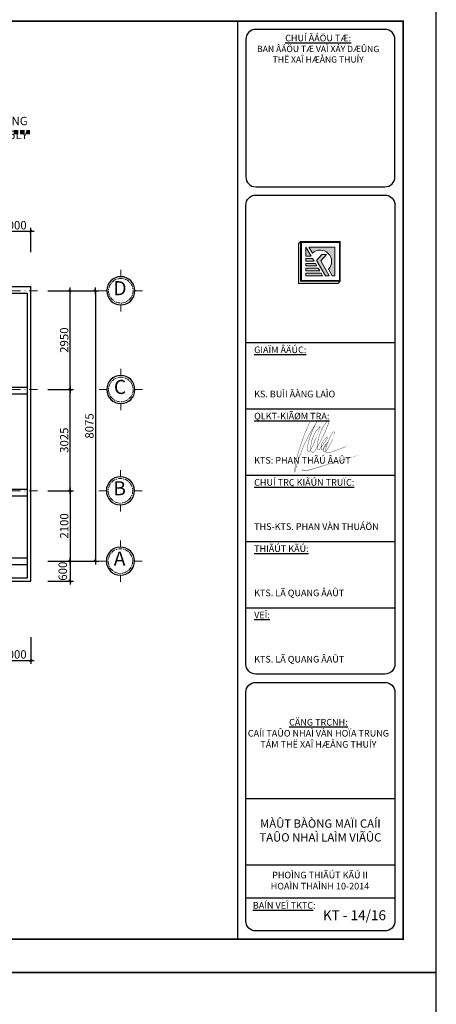
# Model space of a CAD drawing. Units: millimetres. Extents: x 1271 to 24867, y -23429 to -7353.
# Drawn here: x 2478 to 2602, y -10139 to -9845 of the extents above; entities that cross this region are included whole.
import ezdxf

# ---------------------------------------------------------------- set-up
doc = ezdxf.new("R2010")
doc.units = ezdxf.units.MM
doc.header["$MEASUREMENT"] = 0
for name, pattern in [('CENTER', [2, 1.25, -0.25, 0.25, -0.25]), ('DASHDOT2', [0.5, 0.25, -0.125, 0, -0.125]), ('HIDDEN', [0.375, 0.25, -0.125])]:
    doc.linetypes.add(name, pattern=pattern)
for name, color, linetype in [('010', 8, 'Continuous'), ('020', 99, 'Continuous'), ('030', 5, 'Continuous'), ('070', 6, 'Continuous'), ('netthay', 3, 'Continuous'), ('TEXT', 255, 'Continuous'), ('tuong', 255, 'Continuous')]:
    doc.layers.add(name, color=color, linetype=linetype)
for name, color, linetype, lineweight in [('4TEXT', 4, 'Continuous', 9), ('Dim', 250, 'Continuous', 5), ('hatch', 250, 'Continuous', 20), ('truc', 251, 'CENTER', 5)]:
    doc.layers.add(name, color=color, linetype=linetype, lineweight=lineweight)
doc.styles.add('dim', font='ARIAL.TTF')
doc.styles.add('GHI CHU', font='VARIALN.TTF', dxfattribs={"height": 2.5})
doc.styles.add('STYLE1', font='Vhavan.ttf')
doc.styles.add('TIEU DE', font='VARIALN.TTF', dxfattribs={"height": 4})
doc.dimstyles.new('100', dxfattribs={"dimscale": 0, "dimtxt": 2.5, "dimasz": 0.5, "dimexe": 1, "dimexo": 0, "dimgap": 0.5, "dimtad": 1, "dimdec": 0, "dimlfac": 100, "dimzin": 9, "dimdsep": 46, "dimtxsty": 'dim', "dimblk1": 'G', "dimblk2": 'G', "dimsah": 1, "dimcen": 0.09, "dimclrd": 250, "dimclre": 250, "dimclrt": 3, "dimadec": 0, "dimazin": 0, "dimtfac": 1, "dimtdec": 0, "dimtofl": 0, "dimtmove": 2, "dimatfit": 3, "dimldrblk": 'G', "dimfxl": 1, "dimtolj": 1, "dimarcsym": 0})
doc.dimstyles.new('20N', dxfattribs={"dimtxt": 2, "dimasz": 0.6, "dimexe": 0, "dimexo": 0, "dimgap": 1, "dimtad": 1, "dimdec": 0, "dimlfac": 20, "dimzin": 1, "dimdsep": 46, "dimtxsty": 'STYLE1', "dimblk": 'G', "dimblk1": 'G', "dimblk2": 'TICK', "dimcen": 2.5, "dimclrd": 157, "dimclre": 157, "dimclrt": 256, "dimadec": 0, "dimazin": 0, "dimtfac": 1, "dimtdec": 0, "dimtix": 1, "dimtmove": 2, "dimatfit": 3, "dimldrblk": 'G', "dimfxl": 1, "dimtolj": 1, "dimtzin": 1, "dimarcsym": 0})

# ---------------------------------------------------------------- blocks, each defined once
blk = doc.blocks.new('G')
at = {"color": 7, "linetype": 'ByBlock', "const_width": 1}
blk.add_lwpolyline([(-0.71, -0.71), (0.71, 0.71)], dxfattribs=at)
at = {"layer": '010'}
blk.add_line((-2, 0), (2, 0), dxfattribs=at)
blk = doc.blocks.new('*D770')
at = {"layer": '010', "color": 250, "lineweight": -2}
for p, q in [((2485.98, -9955.66), (2493.62, -9955.66)), ((2492.62, -9985.41), (2492.62, -9956.16)), ((2485.98, -9985.91), (2493.62, -9985.91))]:
    blk.add_line(p, q, dxfattribs=at)
at = {"layer": 'Defpoints', "color": 0}
for p in [(2485.98, -9955.66), (2492.62, -9955.66), (2485.98, -9985.91)]:
    blk.add_point(p, dxfattribs=at)
at = {"layer": '010', "color": 250, "lineweight": -2, "xscale": 0.5, "yscale": 0.5, "zscale": 0.5}
for p, rotation in [((2492.62, -9955.66), 90), ((2492.62, -9985.91), 270)]:
    blk.add_blockref('G', p, dxfattribs=dict(at, rotation=rotation))
at = {"layer": '010', "color": 3, "insert": (2490.84, -9970.79), "char_height": 2.5, "attachment_point": 5, "rotation": 90, "style": 'dim'}
blk.add_mtext('\\A1;3025', dxfattribs=at)
blk = doc.blocks.new('*D771')
at = {"layer": '010', "color": 250, "lineweight": -2}
for p, q in [((2485.98, -9926.16), (2493.62, -9926.16)), ((2492.62, -9955.16), (2492.62, -9926.66)), ((2485.98, -9955.66), (2493.62, -9955.66))]:
    blk.add_line(p, q, dxfattribs=at)
at = {"layer": 'Defpoints', "color": 0}
for p in [(2485.98, -9926.16), (2492.62, -9926.16), (2485.98, -9955.66)]:
    blk.add_point(p, dxfattribs=at)
at = {"layer": '010', "color": 250, "lineweight": -2, "xscale": 0.5, "yscale": 0.5, "zscale": 0.5}
for p, rotation in [((2492.62, -9926.16), 90), ((2492.62, -9955.66), 270)]:
    blk.add_blockref('G', p, dxfattribs=dict(at, rotation=rotation))
at = {"layer": '010', "color": 3, "insert": (2490.84, -9940.91), "char_height": 2.5, "attachment_point": 5, "rotation": 90, "style": 'dim'}
blk.add_mtext('\\A1;2950', dxfattribs=at)
blk = doc.blocks.new('*D772')
at = {"layer": '010', "color": 250, "lineweight": -2}
for p, q in [((2485.98, -9926.16), (2501.15, -9926.16)), ((2500.15, -9926.66), (2500.15, -10006.41)), ((2485.98, -10006.91), (2501.15, -10006.91))]:
    blk.add_line(p, q, dxfattribs=at)
at = {"layer": 'Defpoints', "color": 0}
for p in [(2485.98, -9926.16), (2485.98, -10006.91), (2500.15, -10006.91)]:
    blk.add_point(p, dxfattribs=at)
at = {"layer": '010', "color": 250, "lineweight": -2, "xscale": 0.5, "yscale": 0.5, "zscale": 0.5}
for p, rotation in [((2500.15, -9926.16), 90), ((2500.15, -10006.91), 270)]:
    blk.add_blockref('G', p, dxfattribs=dict(at, rotation=rotation))
at = {"layer": '010', "color": 3, "insert": (2498.37, -9966.54), "char_height": 2.5, "attachment_point": 5, "rotation": 90, "style": 'dim'}
blk.add_mtext('\\A1;8075', dxfattribs=at)
blk = doc.blocks.new('*D773')
at = {"layer": '010', "color": 250, "lineweight": -2}
for p, q in [((2485.98, -9985.91), (2493.62, -9985.91)), ((2492.62, -9986.41), (2492.62, -10006.41)), ((2485.98, -10006.91), (2493.62, -10006.91))]:
    blk.add_line(p, q, dxfattribs=at)
at = {"layer": 'Defpoints', "color": 0}
for p in [(2485.98, -9985.91), (2485.98, -10006.91), (2492.62, -10006.91)]:
    blk.add_point(p, dxfattribs=at)
at = {"layer": '010', "color": 250, "lineweight": -2, "xscale": 0.5, "yscale": 0.5, "zscale": 0.5}
for p, rotation in [((2492.62, -9985.91), 90), ((2492.62, -10006.91), 270)]:
    blk.add_blockref('G', p, dxfattribs=dict(at, rotation=rotation))
at = {"layer": '010', "color": 3, "insert": (2490.84, -9996.41), "char_height": 2.5, "attachment_point": 5, "rotation": 90, "style": 'dim'}
blk.add_mtext('\\A1;2100', dxfattribs=at)
blk = doc.blocks.new('11111')
at = {"layer": 'Dim'}
for p, q in [((0, 4), (0, 5.91)), ((-4, 0), (-6.18, 0)), ((4, 0), (6.18, 0)), ((0, -4), (0, -5.91))]:
    blk.add_line(p, q, dxfattribs=at)
at = {"layer": 'netthay'}
blk.add_circle((0, 0), 4, dxfattribs=at)
at = {"layer": 'truc'}
blk.add_circle((0, 0), 3.5, dxfattribs=at)
blk = doc.blocks.new('LOGO')
at = {"layer": 'hatch'}
for points in [[(-6, 0), (-6.64, -0.64), (-6.64, -12.64), (5.36, -12.64), (6, -12), (-6, -12)], [(4.34, -1.66), (-3.46, -1.66), (-2.36, -3.56, -0.982927), (2.45, -8.35), (3.59, -10.34), (4.34, -10.34)], [(0.14, -5.87), (1.87, -3.96), (0.49, -3.96), (-1.12, -5.73), (1.53, -10.34), (2.7, -10.34)]]:
    blk.add_hatch(color=256, dxfattribs=at).paths.add_polyline_path(points)
h = blk.add_hatch(color=256, dxfattribs=at)
h.dxf.hatch_style = 1
h.paths.add_polyline_path([(-6, -12), (6, -12), (6, 0), (-6, 0)])
h.paths.add_polyline_path([(5.74, -0.26), (-5.74, -0.26), (-5.74, -11.74), (5.74, -11.74)], flags=16)
h = blk.add_hatch(color=160, dxfattribs=at)
h.paths.add_polyline_path([(-2.76, -4.42), (-4.34, -1.66), (-4.34, -4.42)])
h.paths.add_polyline_path([(-1.91, -5.9), (-2.35, -5.13), (-4.34, -5.13), (-4.34, -5.9)])
h.paths.add_polyline_path([(-4.34, -6.61), (-4.34, -7.38), (-1.06, -7.38), (-1.5, -6.61)])
h.paths.add_polyline_path([(-0.21, -8.86), (-0.65, -8.09), (-4.34, -8.09), (-4.34, -8.86)])
h.paths.add_polyline_path([(-4.34, -9.57), (-4.34, -10.34), (0.64, -10.34), (0.2, -9.57)])
for p, q in [((-6, 0), (-6.64, -0.64)), ((-2.36, -3.56), (-3.46, -1.66)), ((-3.46, -1.66), (4.34, -1.66)), ((4.34, -10.34), (4.34, -1.66)), ((-1.12, -5.73), (0.49, -3.96)), ((1.53, -10.34), (-1.12, -5.73)), ((0.14, -5.87), (1.87, -3.96)), ((2.7, -10.34), (0.14, -5.87)), ((0.49, -3.96), (1.87, -3.96)), ((3.59, -10.34), (2.45, -8.35)), ((2.7, -10.34), (1.53, -10.34)), ((3.59, -10.34), (4.34, -10.34)), ((6, -12), (5.36, -12.64))]:
    blk.add_line(p, q, dxfattribs=at)
at = {"layer": 'hatch', "color": 160}
for p, q in [((-2.76, -4.42), (-4.34, -1.66)), ((-4.34, -4.42), (-4.34, -1.66)), ((-4.34, -4.42), (-2.76, -4.42)), ((-4.34, -5.9), (-4.34, -5.13)), ((-4.34, -5.13), (-2.35, -5.13)), ((-1.91, -5.9), (-4.34, -5.9)), ((-1.91, -5.9), (-2.35, -5.13)), ((-4.34, -7.38), (-4.34, -6.61)), ((-4.34, -6.61), (-1.5, -6.61)), ((-1.06, -7.38), (-4.34, -7.38)), ((-4.34, -8.86), (-4.34, -8.09)), ((-4.34, -8.09), (-0.65, -8.09)), ((-0.21, -8.86), (-4.34, -8.86)), ((-1.06, -7.38), (-1.5, -6.61)), ((-0.21, -8.86), (-0.65, -8.09)), ((-4.34, -9.57), (0.2, -9.57)), ((-4.34, -10.34), (-4.34, -9.57)), ((0.64, -10.34), (-4.34, -10.34)), ((0.64, -10.34), (0.2, -9.57))]:
    blk.add_line(p, q, dxfattribs=at)
at = {"layer": 'hatch'}
for points in [[(6, 0), (-6, 0), (-6, -12), (6, -12)], [(5.74, -0.26), (-5.74, -0.26), (-5.74, -11.74), (5.74, -11.74)]]:
    blk.add_lwpolyline(points, close=True, dxfattribs=at)
blk.add_lwpolyline([(-6.64, -0.64), (-6.64, -12.64), (5.36, -12.64)], dxfattribs=at)
blk.add_arc((0, -6), 3.4, 316.1071, 134.1339, dxfattribs=at)
blk = doc.blocks.new('*D774')
at = {"layer": '010', "color": 250, "lineweight": -2}
for p, q in [((2470.83, -10029.64), (2470.83, -10037.55)), ((2480.83, -10029.64), (2480.83, -10037.55)), ((2471.33, -10036.55), (2480.33, -10036.55))]:
    blk.add_line(p, q, dxfattribs=at)
at = {"layer": 'Defpoints', "color": 0}
for p in [(2470.83, -10029.64), (2480.83, -10029.64), (2480.83, -10036.55)]:
    blk.add_point(p, dxfattribs=at)
at = {"layer": '010', "color": 250, "lineweight": -2, "xscale": 0.5, "yscale": 0.5, "zscale": 0.5, "rotation": 180}
blk.add_blockref('G', (2470.83, -10036.55), dxfattribs=at)
at = {"layer": '010', "color": 250, "lineweight": -2, "xscale": 0.5, "yscale": 0.5, "zscale": 0.5}
blk.add_blockref('G', (2480.83, -10036.55), dxfattribs=at)
at = {"layer": '010', "color": 3, "insert": (2475.83, -10034.77), "char_height": 2.5, "attachment_point": 5, "style": 'dim'}
blk.add_mtext('\\A1;1000', dxfattribs=at)
blk = doc.blocks.new('*D777')
at = {"layer": '010', "color": 250, "lineweight": -2}
for p, q in [((2485.98, -10006.91), (2493.62, -10006.91)), ((2492.62, -10007.41), (2492.62, -10012.41)), ((2485.98, -10012.91), (2493.62, -10012.91))]:
    blk.add_line(p, q, dxfattribs=at)
at = {"layer": 'Defpoints', "color": 0}
for p in [(2485.98, -10006.91), (2485.98, -10012.91), (2492.62, -10012.91)]:
    blk.add_point(p, dxfattribs=at)
at = {"layer": '010', "color": 250, "lineweight": -2, "xscale": 0.5, "yscale": 0.5, "zscale": 0.5}
for p, rotation in [((2492.62, -10006.91), 90), ((2492.62, -10012.91), 270)]:
    blk.add_blockref('G', p, dxfattribs=dict(at, rotation=rotation))
at = {"layer": '010', "color": 3, "insert": (2490.4, -10009.91), "char_height": 2.5, "attachment_point": 5, "rotation": 90, "style": 'dim'}
blk.add_mtext('\\A1;600', dxfattribs=at)
blk = doc.blocks.new('*D779')
at = {"layer": '010', "color": 250, "lineweight": -2}
for p, q in [((2470.83, -9914.64), (2470.83, -9907.37)), ((2471.33, -9908.37), (2480.33, -9908.37)), ((2480.83, -9914.64), (2480.83, -9907.37))]:
    blk.add_line(p, q, dxfattribs=at)
at = {"layer": 'Defpoints', "color": 0}
for p in [(2480.83, -9908.37), (2470.83, -9914.64), (2480.83, -9914.64)]:
    blk.add_point(p, dxfattribs=at)
at = {"layer": '010', "color": 250, "lineweight": -2, "xscale": 0.5, "yscale": 0.5, "zscale": 0.5, "rotation": 180}
blk.add_blockref('G', (2470.83, -9908.37), dxfattribs=at)
at = {"layer": '010', "color": 250, "lineweight": -2, "xscale": 0.5, "yscale": 0.5, "zscale": 0.5}
blk.add_blockref('G', (2480.83, -9908.37), dxfattribs=at)
at = {"layer": '010', "color": 3, "insert": (2475.83, -9906.59), "char_height": 2.5, "attachment_point": 5, "style": 'dim'}
blk.add_mtext('\\A1;1000', dxfattribs=at)
blk = doc.blocks.new('SDSCSCS')
at = {"const_width": 100}
for points in [[(7049, -11874, -0.0933169), (12759, 3502, 0.7145205)], [(12759, 3502, 0.1007991), (10373, -4777, 0.8943837)], [(12597, -5202, 0.0629751), (16367, 3494, -2.446864)], [(15850, 3963, 0.1685445), (13359, -4313, 0.8951759)], [(16367, 3494, 0.883493), (15850, 3963, -2.7600991)], [(10477, 2770, 0.0428489), (7338, -7771, 0.7800841)], [(13672, 2140, 0.1705621), (11446, -3516, 10.4000661)], [(13876, 2036, 0.9539601), (13672, 2140, 0.5089532)], [(17185, -319, -0.0630037), (17957, 965, -1.1977991)], [(17957, 965, -0.5181033), (18264, 876, -1.1977991)], [(11295, -4982, 0.0546713), (12492, -2195, -0.7316149)], [(14124, -4419, 0.016554), (16025, -1498, 2.0597852)], [(15911, -933, 0.2433562), (14534, -4218, -1.2401861)], [(15963, -2627, 0.1297533), (15176, -4555, -1.7715105)], [(17185, -319, 0.0456664), (15828, -4583, 3.2884877)], [(16010, -4906, 0.0611928), (17595, -1842, 1.3902087)], [(10373, -4777, 0.835414), (11295, -4982, -0.4129168)], [(11446, -3516, 0.0880284), (11568, -5159, 0.0243916)], [(11568, -5159, 0.6274212), (12597, -5202, 0.0211017)], [(13359, -4313, 0.5984958), (14124, -4419, 0.2751478)], [(14534, -4218, 0.6418128), (15202, -4383, -1.4035408)], [(15176, -4555, 0.7547493), (16010, -4906, 1.9802085)], [(15202, -4383, 0.0245158), (15996, -3023, -4.9874774)], [(15828, -4583, 0.5881762), (16989, -5334, 1.3819908)], [(16989, -5334, 0.0113875), (21103, -3624, 0.4188786)], [(7338, -7771, 0.0488122), (7049, -11874, 1.4869454)], [(16947, -8752, -0.0058039), (21450, -7140, 0.4188786)]]:
    blk.add_lwpolyline(points, format="xyb", dxfattribs=at)
for points in [[(11191, 4027, 20, 100, 0.0363037), (10477, 2770, 100, 100, -2.1896101)], [(13566, 4721, 20, 100, 0.0358802), (12759, 3502, 100, 100, -2.1896101)], [(13285, 75, 20, 100, 0.0102201), (12492, -2195, 100, 100, -2.1896101)], [(13285, 75, 20, 100, -0.0020178), (13876, 2036, 100, 100, -2.1896101)], [(18050, -375, 20, 100, 0.0246825), (18264, 876, 100, 100, -2.1896101)], [(16437, -589, 20, 100, 0.0601615), (15911, -933, 100, 100, -2.1896101)], [(16317, -2238, 20, 100, 0.0126711), (15963, -2627, 100, 100, -2.1896101)], [(16391, -2053, 20, 100, -0.0156531), (15996, -3023, 100, 100, -2.1896101)], [(16437, -589, 20, 100, -0.022715), (16025, -1498, 100, 100, -2.1896101)], [(18050, -375, 20, 100, -0.0466109), (17595, -1842, 100, 100, -2.1896101)], [(22234, -3039, 20, 100, -0.0388391), (21103, -3624, 100, 100, -2.1896101)], [(25954, -5561, 20, 100, -0.0073847), (21450, -7140, 100, 100, -2.1896101)], [(16947, -8752, 100, 120, -0.0210993), (11264, -10795, 120, 120, -0.7643628)], [(11264, -10795, 120, 150, -0.1620929), (9102, -10864, 150, 150, 1.3080806)]]:
    blk.add_lwpolyline(points, format="xyseb")
blk.add_lwpolyline([(13876, 2036), (13876, 2036)], dxfattribs=at)
blk = doc.blocks.new('TICK')
at = {"layer": 'Dim'}
for p, q in [((0, 250), (0, -250)), ((-250, 0), (250, 0))]:
    blk.add_line(p, q, dxfattribs=at)
at = {"layer": 'Dim', "const_width": 50}
blk.add_lwpolyline([(-25, 0, 1), (25, 0, 1)], format="xyb", close=True, dxfattribs=at)

msp = doc.modelspace()

# ---------------------------------------------------------------- linework, layer by layer
at = {"layer": '010'}
for p, q in [((2471.582, -9926.911), (2479.832, -9926.911)), ((2479.832, -10011.911), (2479.832, -9926.911)), ((2471.582, -9954.911), (2479.832, -9954.911)), ((2471.582, -9956.911), (2479.832, -9956.911)), ((2471.582, -9985.411), (2479.832, -9985.411)), ((2471.582, -9987.411), (2479.832, -9987.411)), ((2471.582, -10005.911), (2479.832, -10005.911)), ((2471.582, -10007.911), (2479.832, -10007.911)), ((2273.332, -10011.911), (2479.832, -10011.911))]:
    msp.add_line(p, q, dxfattribs=at)
at = {"layer": '010', "linetype": 'ByBlock'}
for points in [[(2602.035, -10129.747), (2602.035, -9835.717), (2186.235, -9835.717), (2186.235, -10129.747)], [(2602.035, -10423.777), (2602.035, -10129.747), (2186.235, -10129.747), (2186.235, -10423.777)]]:
    msp.add_lwpolyline(points, close=True, dxfattribs=at)
at = {"layer": '020'}
for p, q in [((2545.116, -9941.647), (2589.663, -9941.647)), ((2545.116, -9961.447), (2589.663, -9961.447)), ((2545.116, -9981.247), (2589.663, -9981.247)), ((2545.116, -10001.047), (2589.663, -10001.047)), ((2547.096, -10001.047), (2587.684, -10001.047)), ((2545.116, -10020.847), (2589.663, -10020.847)), ((2545.116, -10077.772), (2589.663, -10077.772)), ((2545.116, -10097.572), (2589.663, -10097.572)), ((2545.116, -10107.472), (2589.663, -10107.472)), ((2547.096, -10107.472), (2587.683, -10107.472))]:
    msp.add_line(p, q, dxfattribs=at)
for points in [[(2548.086, -9895.117), (2586.693, -9895.117, 0.4142136), (2589.663, -9892.147), (2589.663, -9851.062, 0.4142136), (2586.693, -9848.092), (2548.086, -9848.092, 0.4142136), (2545.116, -9851.062), (2545.116, -9892.147, 0.4142136)], [(2548.086, -9897.592), (2586.693, -9897.592, -0.4142136), (2589.663, -9900.562), (2589.663, -10037.677, -0.4142136), (2586.693, -10040.647), (2548.086, -10040.647, -0.4142136), (2545.116, -10037.677), (2545.116, -9900.562, -0.4142136)], [(2548.086, -10043.122), (2586.693, -10043.122, -0.4142136), (2589.663, -10046.092), (2589.663, -10114.402, -0.4142136), (2586.693, -10117.372), (2548.086, -10117.372, -0.4142136), (2545.116, -10114.402), (2545.116, -10046.092, -0.4142136)]]:
    msp.add_lwpolyline(points, format="xyb", close=True, dxfattribs=at)
at = {"layer": '030', "linetype": 'ByBlock', "ltscale": 0.005}
msp.add_line((2542.635, -9845.617), (2542.635, -10119.847), dxfattribs=at)
at = {"layer": '070', "ltscale": 2, "const_width": 0.495}
msp.add_lwpolyline([(2592.135, -10119.847), (2592.135, -9845.617), (2210.985, -9845.617), (2210.985, -10119.847)], close=True, dxfattribs=at)
at = {"layer": 'truc', "linetype": 'DASHDOT2', "ltscale": 10}
for p, q in [((2482.894, -9926.161), (2266.83, -9926.161)), ((2482.894, -9955.661), (2266.83, -9955.661)), ((2482.894, -9985.911), (2266.83, -9985.911))]:
    msp.add_line(p, q, dxfattribs=at)
at = {"layer": 'tuong'}
for p, q in [((2471.582, -9924.911), (2480.832, -9924.911)), ((2480.832, -10012.911), (2480.832, -9924.911)), ((2272.332, -10012.911), (2480.832, -10012.911))]:
    msp.add_line(p, q, dxfattribs=at)

# ---------------------------------------------------------------- block references
at = {"layer": 'Dim', "xscale": -1.050000000000182, "yscale": 1.050000000000182, "zscale": 1.05}
for p in [(2507.762, -9926.161), (2507.762, -9955.661), (2507.641, -9985.911), (2507.641, -10006.911)]:
    msp.add_blockref('11111', p, dxfattribs=at)
at = {"layer": 'hatch', "ltscale": 2, "xscale": 0.9899999999986449, "yscale": 0.9900000000003502, "zscale": 0.9900000000000001}
msp.add_blockref('LOGO', (2567.389, -9911.452), dxfattribs=at)
at = {"layer": 'tuong', "xscale": 0.00100000000021805, "yscale": 0.001000000000317414, "zscale": 0.001, "rotation": 356.8820887677693}
msp.add_blockref('SDSCSCS', (2553.319, -9968.284), dxfattribs=at)

# ---------------------------------------------------------------- texts
at = {"layer": 'TEXT', "style": 'GHI CHU'}
for s, insert, char_height, width, attachment_point in [('{\\LCHUÍ ÂÁÖU TÆ:\\P\\H0.95x;\\lBAN ÂÁÖU TÆ VAÌ XÁY DÆÛNG\\PTHË XAÎ HÆÅNG THUÍY}', (2566.726, -9849.707), 1.98, 55.17612, 2), ('{\\H0.5x; LÅÜP MAÏI M2 BÀÒNG TÄN 6 SOÏNG VUÄNG \\PMAÌU ÂOÍ DAÌY 0.45LY}', (2479.925, -9874.215), 5, 382.59532, 3), ('{\\LGIAÏM ÂÄÚC:\\P\\P\\P\\P}KS. BUÌI ÂÀNG LAÌO', (2547.596, -9942.811), 1.98, 39.6, 1), ('{\\LQLKT-KIÃØM TRA:\\P\\P\\P\\P}KTS: PHAN THÃÚ ÂAÛT', (2547.596, -9962.611), 1.98, 39.6, 1), ('{\\LCHUÍ TRÇ KIÃÚN TRUÏC:\\P\\P\\P\\P}THS-KTS. PHAN VÀN THUÁÖN', (2547.597, -9982.411), 1.98, 39.6, 1), ('{\\LTHIÃÚT KÃÚ:\\P\\P\\P\\P}KTS. LÃ QUANG ÂAÛT', (2547.597, -10002.211), 1.98, 39.6, 1), ('{\\LVEÎ:\\P\\P\\P\\P}KTS. LÃ QUANG ÂAÛT', (2547.597, -10022.011), 1.98, 39.6, 1), ('{\\H0.8x;\\LCÄNG TRÇNH:\\H1.1x;\\l\\P\\H0.9091x;CAÍI TAÛO NHAÌ VÀN HOÏA TRUNG TÁM THË XAÎ HÆÅNG THUÍY}', (2566.792, -10058.324), 2.475, 44.33758, 5), ('MÀÛT BÀÒNG MAÏI CAÍI TAÛO NHAÌ LAÌM VIÃÛC', (2567.389, -10087.672), 2.475, 41.58, 5), ('PHOÌNG THIÃÚT KÃÚ II\\PHOAÌN THAÌNH 10-2014', (2567.267, -10102.586), 1.98, 39.6, 5), ('{\\LBAÍN VEÎ TKTC}:', (2547.206, -10108.741), 1.98, 19.24228, 1)]:
    msp.add_mtext(s, dxfattribs=dict(at, insert=insert, char_height=char_height, width=width, attachment_point=attachment_point))
at = {"layer": 'TEXT', "style": 'TIEU DE'}
for s, insert, char_height, attachment_point in [('D', (2507.522, -9925.936), 4.2, 5), ('C', (2507.522, -9955.436), 4.2, 5), ('B', (2507.401, -9985.686), 4.2, 5), ('A', (2507.401, -10006.686), 4.2, 5), ('KT - 14/16', (2568.149, -10111.182), 2.97, 1)]:
    msp.add_mtext(s, dxfattribs=dict(at, insert=insert, char_height=char_height, attachment_point=attachment_point))

# ---------------------------------------------------------------- dimensions: what is measured, and where the dimension line sits
at = {"layer": '010'}
for base, p1, p2, picture, middle in [((2480.832, -9908.371), (2470.832, -9914.637), (2480.832, -9914.637), '*D779', (2475.832, -9906.595)), ((2480.832, -10036.55), (2470.832, -10029.641), (2480.832, -10029.641), '*D774', (2475.832, -10034.774))]:
    dim = msp.add_linear_dim(base=base, p1=p1, p2=p2, dimstyle='100', override={"dimscale": 1}, dxfattribs=at)
    dim.commit()
    dim.dimension.update_dxf_attribs({"geometry": picture, "text_midpoint": middle})
for base, p1, p2, picture, middle in [((2492.62, -9926.161), (2485.982, -9955.661), (2485.982, -9926.161), '*D771', (2490.844, -9940.911)), ((2500.148, -10006.911), (2485.982, -9926.161), (2485.982, -10006.911), '*D772', (2498.371, -9966.536)), ((2492.62, -9955.661), (2485.982, -9985.911), (2485.982, -9955.661), '*D770', (2490.843, -9970.786)), ((2492.62, -10006.911), (2485.982, -9985.911), (2485.982, -10006.911), '*D773', (2490.844, -9996.411))]:
    dim = msp.add_linear_dim(base=base, p1=p1, p2=p2, angle=90, dimstyle='100', override={"dimscale": 1}, dxfattribs=at)
    dim.commit()
    dim.dimension.update_dxf_attribs({"geometry": picture, "text_midpoint": middle})
dim = msp.add_linear_dim(base=(2492.62, -10012.911), p1=(2485.982, -10006.911), p2=(2485.982, -10012.911), angle=90, dimstyle='100', override={"dimscale": 1}, dxfattribs=at)
dim.commit()
dim.dimension.update_dxf_attribs({"geometry": '*D777', "text_midpoint": (2490.398, -10009.911), "dimtype": 160})

# ---------------------------------------------------------------- leaders
at = {"layer": '4TEXT', "linetype": 'HIDDEN', "ltscale": 5}
msp.add_leader([(2402.703, -9942.013), (2402.703, -9878.814), (2480.537, -9878.814)], dimstyle='20N', override={"dimasz": 1, "dimtad": 0, "dimclrd": 256, "dimldrblk": 'Dot', "dimlwd": 65535}, dxfattribs=at)

doc.saveas('drawing.dxf')
